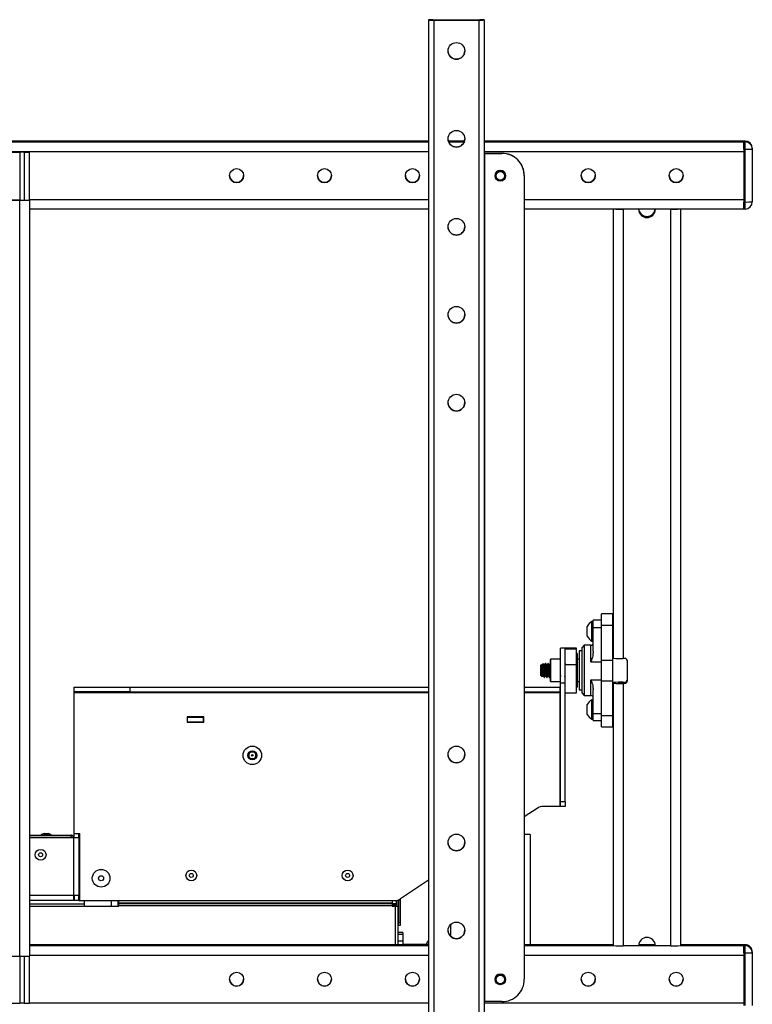
# Model space of a CAD drawing. Units: inches. Extents: x 1 to 259, y 1 to 162.
# Drawn here: x 111 to 128, y 85 to 107 of the extents above; entities that cross this region are included whole.
import ezdxf

# ---------------------------------------------------------------- set-up
doc = ezdxf.new("R2010")
doc.units = ezdxf.units.IN
doc.header["$MEASUREMENT"] = 0

msp = doc.modelspace()

# ---------------------------------------------------------------- linework, layer by layer
at = {"color": 7, "linetype": 'Continuous', "lineweight": 25}
for p, q in [((120.712, 107.385), (120.607, 107.385)), ((120.607, 107.384), (120.607, 107.385)), ((120.607, 107.384), (120.607, 107.378)), ((120.712, 107.384), (120.607, 107.384)), ((120.607, 107.378), (120.607, 82.382)), ((120.607, 107.378), (120.712, 107.378)), ((120.712, 107.385), (120.712, 107.384)), ((120.712, 107.384), (120.712, 107.378)), ((120.727, 107.378), (120.727, 107.376)), ((120.727, 107.378), (121.738, 107.378)), ((120.727, 107.376), (120.727, 82.38)), ((120.727, 107.376), (121.738, 107.376)), ((121.738, 107.376), (121.738, 107.378)), ((121.738, 107.376), (121.738, 82.38)), ((121.857, 107.385), (121.753, 107.385)), ((121.753, 107.384), (121.753, 107.385)), ((121.753, 107.378), (121.753, 107.384)), ((121.857, 107.384), (121.753, 107.384)), ((121.753, 107.378), (121.857, 107.378)), ((121.857, 107.385), (121.857, 107.384)), ((121.857, 107.378), (121.857, 107.384)), ((121.857, 107.378), (121.857, 82.382)), ((120.607, 104.667), (98.235, 104.667)), ((121.412, 104.667), (121.053, 104.667)), ((127.671, 104.667), (121.857, 104.667)), ((124.877, 104.661), (124.742, 104.661)), ((124.742, 104.661), (124.742, 104.654)), ((124.877, 104.654), (124.877, 104.661)), ((127.699, 104.668), (127.671, 104.668)), ((127.671, 104.668), (127.671, 104.648)), ((127.671, 104.667), (127.671, 104.649)), ((127.699, 104.648), (127.699, 104.668)), ((124.742, 104.654), (124.877, 104.654)), ((127.671, 104.648), (127.699, 104.648)), ((127.671, 104.485), (127.671, 104.648)), ((127.699, 104.485), (127.671, 104.485)), ((127.671, 104.485), (127.671, 103.305)), ((127.699, 104.485), (127.699, 104.648)), ((127.699, 103.305), (127.699, 104.485)), ((127.859, 104.508), (127.859, 104.488)), ((127.859, 104.488), (127.859, 103.308)), ((109.89, 104.424), (111.452, 104.424)), ((109.89, 104.422), (111.452, 104.422)), ((111.551, 104.421), (111.671, 104.421)), ((111.551, 104.421), (111.551, 103.349)), ((111.671, 103.349), (111.671, 104.421)), ((121.872, 104.395), (121.857, 104.395)), ((121.872, 104.393), (121.872, 104.395)), ((121.872, 104.395), (122.253, 104.395)), ((121.872, 85.41), (121.872, 104.393)), ((121.872, 104.393), (122.253, 104.393)), ((122.253, 104.393), (122.253, 104.395)), ((127.671, 104.426), (127.671, 103.364)), ((122.098, 103.893), (122.098, 103.893)), ((122.098, 103.892), (122.098, 103.892)), ((122.098, 103.891), (122.098, 103.891)), ((122.098, 103.891), (122.098, 103.891)), ((122.335, 103.893), (122.335, 103.893)), ((122.335, 103.892), (122.335, 103.892)), ((122.335, 103.891), (122.335, 103.891)), ((122.335, 103.891), (122.335, 103.891)), ((122.753, 103.895), (122.753, 103.893)), ((122.753, 103.893), (122.753, 85.91)), ((111.452, 103.347), (109.89, 103.347)), ((109.89, 103.345), (111.452, 103.345)), ((111.452, 86.426), (111.452, 103.345)), ((111.551, 103.349), (111.671, 103.349)), ((111.671, 103.349), (111.671, 86.43)), ((111.671, 103.149), (120.607, 103.149)), ((122.753, 103.149), (127.671, 103.149)), ((124.75, 93.094), (124.75, 103.149)), ((125.312, 103.147), (124.969, 103.147)), ((125.312, 103.145), (124.969, 103.145)), ((124.969, 103.145), (124.969, 93.091)), ((125.312, 103.145), (125.312, 103.147)), ((125.687, 103.147), (125.687, 103.145)), ((126.031, 103.147), (125.687, 103.147)), ((126.031, 103.145), (125.687, 103.145)), ((126.031, 86.661), (126.031, 103.145)), ((126.25, 103.149), (126.25, 86.665)), ((127.671, 103.305), (127.699, 103.305)), ((127.671, 103.148), (127.671, 103.305)), ((127.699, 103.148), (127.671, 103.148)), ((127.699, 103.148), (127.699, 103.305)), ((124.733, 94.089), (124.483, 94.089)), ((124.483, 93.825), (124.483, 94.089)), ((124.733, 93.825), (124.733, 94.089)), ((124.296, 93.917), (124.265, 93.917)), ((124.265, 93.48), (124.265, 93.917)), ((124.483, 93.948), (124.296, 93.948)), ((124.296, 93.784), (124.296, 93.948)), ((124.164, 93.589), (124.164, 93.808)), ((124.296, 93.243), (124.296, 93.784)), ((124.296, 93.784), (124.483, 93.784)), ((124.733, 93.825), (124.483, 93.825)), ((124.483, 93.046), (124.483, 93.825)), ((124.733, 93.046), (124.733, 93.825)), ((124.746, 93.794), (124.733, 93.811)), ((124.75, 93.799), (124.746, 93.794)), ((124.746, 93.707), (124.746, 93.794)), ((124.746, 93.603), (124.746, 93.707)), ((124.265, 93.48), (124.296, 93.48)), ((124.733, 93.585), (124.746, 93.603)), ((124.746, 93.603), (124.75, 93.597)), ((123.671, 93.323), (123.567, 93.323)), ((123.567, 92.547), (123.567, 93.323)), ((123.921, 93.323), (123.671, 93.323)), ((123.671, 93.306), (123.671, 93.323)), ((123.671, 92.547), (123.671, 93.323)), ((123.671, 93.306), (123.921, 93.306)), ((123.921, 93.306), (123.921, 93.323)), ((123.921, 92.953), (123.921, 93.306)), ((124.046, 93.261), (123.983, 93.261)), ((123.983, 93.261), (123.983, 92.386)), ((124.096, 93.386), (124.046, 93.336)), ((124.046, 92.311), (124.046, 93.336)), ((124.246, 93.386), (124.096, 93.386)), ((124.096, 93.386), (124.096, 92.261)), ((123.342, 93.073), (123.337, 93.068)), ((123.337, 92.578), (123.337, 93.068)), ((123.562, 93.073), (123.342, 93.073)), ((123.342, 93.073), (123.342, 92.577)), ((123.567, 93.068), (123.562, 93.073)), ((123.562, 92.573), (123.562, 93.073)), ((123.937, 93.198), (123.921, 93.198)), ((123.937, 93.198), (123.937, 92.448)), ((123.983, 93.073), (123.937, 93.073)), ((124.246, 93.015), (124.483, 93.015)), ((124.733, 93.046), (124.483, 93.046)), ((124.483, 92.579), (124.483, 93.046)), ((124.733, 92.579), (124.733, 93.046)), ((125, 93.091), (124.969, 93.091)), ((125.063, 92.594), (125.063, 93.028)), ((123.139, 92.953), (123.123, 92.938)), ((123.123, 92.742), (123.123, 92.938)), ((123.145, 92.943), (123.14, 92.952)), ((123.151, 92.944), (123.145, 92.944)), ((123.179, 92.98), (123.172, 92.98)), ((123.207, 92.944), (123.2, 92.944)), ((123.235, 92.98), (123.228, 92.98)), ((123.262, 92.944), (123.256, 92.944)), ((123.29, 92.98), (123.283, 92.98)), ((123.318, 92.944), (123.311, 92.944)), ((123.671, 92.953), (123.921, 92.953)), ((123.671, 92.547), (123.671, 92.953)), ((123.921, 92.323), (123.921, 92.953)), ((123.123, 92.709), (123.123, 92.742)), ((123.123, 92.709), (123.156, 92.677)), ((123.172, 92.703), (123.179, 92.703)), ((123.2, 92.667), (123.207, 92.667)), ((123.227, 92.703), (123.234, 92.703)), ((123.255, 92.667), (123.262, 92.667)), ((123.283, 92.703), (123.29, 92.703)), ((123.311, 92.667), (123.318, 92.667)), ((123.337, 92.578), (123.342, 92.573)), ((123.342, 92.577), (123.342, 92.573)), ((123.342, 92.573), (123.562, 92.573)), ((123.562, 92.573), (123.567, 92.578)), ((123.565, 92.708), (123.573, 92.696)), ((123.567, 92.547), (123.671, 92.547)), ((123.567, 89.89), (123.567, 92.547)), ((123.671, 89.89), (123.671, 92.547)), ((123.937, 92.573), (123.983, 92.573)), ((124.246, 92.614), (124.483, 92.614)), ((124.733, 92.579), (124.483, 92.579)), ((124.483, 91.81), (124.483, 92.579)), ((124.733, 91.81), (124.733, 92.579)), ((124.75, 92.552), (124.75, 92.534)), ((124.87, 92.534), (124.87, 92.552)), ((125, 92.556), (124.969, 92.556)), ((124.969, 92.554), (125, 92.554)), ((125, 92.554), (125, 92.556)), ((112.671, 92.343), (112.671, 92.448)), ((112.671, 92.448), (113.921, 92.448)), ((113.921, 92.343), (112.671, 92.343)), ((112.671, 92.328), (112.671, 92.343)), ((112.671, 89.173), (112.671, 92.328)), ((113.921, 92.448), (113.921, 92.343)), ((113.921, 92.448), (120.607, 92.448)), ((113.921, 92.343), (120.607, 92.343)), ((122.753, 92.448), (123.552, 92.448)), ((122.753, 92.343), (123.552, 92.343)), ((123.552, 92.448), (123.552, 92.343)), ((123.552, 92.328), (123.552, 92.343)), ((123.552, 92.328), (123.552, 89.777)), ((123.552, 92.328), (123.567, 92.328)), ((123.671, 92.323), (123.921, 92.323)), ((123.921, 92.448), (123.937, 92.448)), ((123.983, 92.386), (124.046, 92.386)), ((124.296, 91.855), (124.296, 92.389)), ((124.75, 86.665), (124.75, 92.534)), ((125, 92.533), (124.969, 92.533)), ((124.969, 92.531), (124.969, 86.661)), ((125, 92.531), (124.969, 92.531)), ((125, 92.531), (125, 92.533)), ((124.046, 92.311), (124.096, 92.261)), ((124.096, 92.261), (124.246, 92.261)), ((124.296, 92.167), (124.265, 92.167)), ((124.265, 92.166), (124.265, 92.167)), ((124.265, 91.73), (124.265, 92.166)), ((124.164, 92.057), (124.164, 92.058)), ((124.164, 91.839), (124.164, 92.057)), ((124.746, 92.044), (124.733, 92.062)), ((124.75, 92.049), (124.746, 92.044)), ((124.746, 91.941), (124.746, 92.044)), ((124.746, 91.853), (124.746, 91.941)), ((112.671, 91.657), (112.671, 91.662)), ((115.201, 91.787), (115.201, 91.662)), ((115.576, 91.787), (115.201, 91.787)), ((115.211, 91.777), (115.201, 91.777)), ((115.211, 91.672), (115.201, 91.672)), ((115.201, 91.662), (115.576, 91.662)), ((115.211, 91.777), (115.566, 91.777)), ((115.211, 91.672), (115.211, 91.777)), ((115.211, 91.672), (115.566, 91.672)), ((115.566, 91.672), (115.566, 91.777)), ((115.576, 91.777), (115.566, 91.777)), ((115.576, 91.672), (115.566, 91.672)), ((115.576, 91.662), (115.576, 91.787)), ((124.265, 91.73), (124.296, 91.73)), ((124.296, 91.855), (124.483, 91.855)), ((124.296, 91.699), (124.296, 91.855)), ((124.296, 91.699), (124.483, 91.699)), ((124.733, 91.81), (124.483, 91.81)), ((124.483, 91.558), (124.483, 91.81)), ((124.733, 91.835), (124.746, 91.853)), ((124.733, 91.558), (124.733, 91.81)), ((124.746, 91.853), (124.75, 91.848)), ((112.671, 89.084), (112.671, 91.657)), ((124.483, 91.558), (124.733, 91.558)), ((116.571, 90.922), (116.616, 91.001)), ((116.616, 91.001), (116.707, 91.001)), ((116.707, 91.001), (116.752, 90.922)), ((116.616, 90.844), (116.571, 90.922)), ((116.707, 90.844), (116.616, 90.844)), ((116.752, 90.922), (116.707, 90.844)), ((123.043, 89.736), (122.753, 89.544)), ((123.225, 89.777), (123.166, 89.777)), ((123.552, 89.777), (123.18, 89.777)), ((123.225, 89.777), (123.225, 89.777)), ((123.567, 89.777), (123.552, 89.777)), ((123.567, 89.89), (123.671, 89.89)), ((123.567, 89.777), (123.567, 89.89)), ((123.671, 89.777), (123.567, 89.777)), ((123.671, 89.89), (123.671, 89.777)), ((122.754, 89.387), (122.753, 89.387)), ((122.754, 89.151), (122.754, 89.387)), ((111.671, 89.135), (112.605, 89.135)), ((111.671, 89.084), (112.656, 89.084)), ((111.925, 89.136), (111.925, 89.135)), ((112.167, 89.136), (111.925, 89.136)), ((112.001, 89.174), (112.091, 89.174)), ((112.167, 89.135), (112.167, 89.136)), ((112.592, 89.084), (112.592, 89.084)), ((112.605, 89.099), (112.605, 89.135)), ((112.656, 89.084), (112.62, 89.084)), ((112.62, 89.084), (112.62, 89.084)), ((112.656, 89.084), (112.656, 89.084)), ((112.656, 89.084), (112.656, 87.792)), ((112.656, 89.084), (112.776, 89.084)), ((112.671, 89.173), (112.796, 89.173)), ((112.776, 89.084), (112.776, 89.173)), ((112.776, 89.084), (112.776, 87.792)), ((112.776, 89.084), (112.791, 89.084)), ((112.791, 89.084), (112.791, 87.672)), ((112.791, 89.084), (112.796, 89.084)), ((112.796, 89.084), (112.796, 89.173)), ((122.882, 89.151), (122.754, 89.151)), ((122.882, 89.151), (122.882, 86.683)), ((120.607, 88.126), (119.984, 87.714)), ((112.656, 87.792), (112.656, 87.792)), ((112.656, 87.792), (112.656, 87.672)), ((112.656, 87.792), (112.776, 87.792)), ((112.671, 87.792), (112.671, 87.672)), ((112.776, 87.672), (112.776, 87.792)), ((112.656, 87.672), (111.671, 87.672)), ((111.671, 87.603), (112.901, 87.603)), ((111.671, 87.547), (113.671, 87.547)), ((112.776, 87.672), (112.671, 87.672)), ((112.776, 87.672), (112.791, 87.672)), ((112.791, 87.672), (119.846, 87.672)), ((112.901, 87.547), (112.901, 87.672)), ((113.651, 87.672), (113.651, 87.547)), ((113.651, 87.603), (113.671, 87.603)), ((113.671, 87.612), (113.671, 87.672)), ((119.796, 87.612), (113.671, 87.612)), ((113.671, 87.599), (113.671, 87.612)), ((119.796, 87.599), (113.671, 87.599)), ((113.671, 87.597), (113.671, 87.599)), ((119.796, 87.597), (113.671, 87.597)), ((113.671, 87.553), (113.671, 87.597)), ((113.671, 87.547), (113.671, 87.553)), ((119.796, 87.553), (113.671, 87.553)), ((119.796, 87.672), (119.796, 87.612)), ((119.796, 87.612), (119.796, 87.599)), ((119.796, 87.603), (119.885, 87.603)), ((119.796, 87.599), (119.796, 87.597)), ((119.87, 87.598), (119.796, 87.598)), ((119.796, 87.597), (119.796, 87.553)), ((119.87, 87.562), (119.796, 87.562)), ((119.796, 87.553), (119.796, 87.547)), ((119.796, 87.547), (119.87, 87.547)), ((119.851, 87.562), (119.836, 87.547)), ((119.87, 87.562), (119.87, 87.598)), ((119.87, 87.547), (119.921, 87.547)), ((119.885, 87.676), (119.885, 87.547)), ((119.885, 87.596), (119.885, 87.596)), ((119.921, 87.684), (119.921, 87.547)), ((119.921, 87.547), (119.921, 86.683)), ((119.936, 87.689), (119.936, 87.178)), ((119.972, 87.692), (119.972, 87.178)), ((119.936, 87.178), (119.972, 87.178)), ((119.936, 87.118), (119.936, 87.178)), ((119.972, 87.118), (119.936, 87.118)), ((119.972, 87.178), (119.972, 87.118)), ((120.031, 86.955), (119.921, 86.955)), ((119.921, 86.918), (120.031, 86.918)), ((120.031, 86.912), (119.921, 86.912)), ((120.031, 86.955), (120.031, 86.918)), ((120.031, 86.912), (120.031, 86.918)), ((120.031, 86.912), (120.031, 86.771)), ((120.607, 86.683), (111.671, 86.683)), ((119.921, 86.771), (120.031, 86.771)), ((119.921, 86.769), (120.031, 86.769)), ((120.032, 86.791), (120.031, 86.791)), ((120.031, 86.769), (120.031, 86.683)), ((120.031, 86.751), (120.032, 86.751)), ((120.607, 86.692), (120.031, 86.692)), ((124.75, 86.683), (122.753, 86.683)), ((124.75, 86.677), (124.742, 86.677)), ((124.742, 86.677), (124.742, 86.671)), ((124.742, 86.671), (124.75, 86.671)), ((125.312, 86.661), (124.969, 86.661)), ((125.686, 86.683), (125.313, 86.683)), ((126.031, 86.661), (125.687, 86.661)), ((127.671, 86.683), (126.25, 86.683)), ((127.699, 86.684), (127.671, 86.684)), ((127.671, 86.684), (127.671, 86.664)), ((127.671, 86.683), (127.671, 86.665)), ((127.671, 86.502), (127.671, 86.664)), ((127.671, 86.664), (127.699, 86.664)), ((127.699, 86.664), (127.699, 86.684)), ((127.699, 86.502), (127.699, 86.664)), ((109.89, 86.426), (111.452, 86.426)), ((111.551, 86.426), (111.551, 85.377)), ((111.671, 85.377), (111.671, 86.43)), ((127.699, 86.502), (127.671, 86.502)), ((127.671, 86.502), (127.671, 85.322)), ((127.671, 86.443), (127.671, 85.381)), ((127.699, 85.322), (127.699, 86.502)), ((127.859, 86.524), (127.859, 86.504)), ((127.859, 86.504), (127.859, 85.324)), ((122.098, 85.909), (122.098, 85.909)), ((122.098, 85.909), (122.098, 85.909)), ((122.098, 85.908), (122.098, 85.908)), ((122.098, 85.907), (122.098, 85.907)), ((122.335, 85.909), (122.335, 85.909)), ((122.335, 85.909), (122.335, 85.909)), ((122.335, 85.908), (122.335, 85.908)), ((122.335, 85.907), (122.335, 85.907)), ((109.89, 85.379), (111.452, 85.379)), ((111.551, 85.377), (111.671, 85.377)), ((122.253, 85.41), (121.872, 85.41))]:
    msp.add_line(p, q, dxfattribs=at)
at = {"color": 8, "linetype": 'Continuous', "lineweight": 25}
for p, q in [((120.607, 104.667), (98.235, 104.667)), ((121.412, 104.667), (121.053, 104.667)), ((127.671, 104.667), (121.857, 104.667)), ((98.235, 104.649), (120.607, 104.649)), ((121.059, 104.649), (121.405, 104.649)), ((121.857, 104.649), (127.671, 104.649)), ((120.607, 104.426), (98.235, 104.426)), ((111.452, 104.422), (111.452, 103.347)), ((127.671, 104.426), (121.857, 104.426)), ((111.671, 103.364), (120.607, 103.364)), ((122.753, 103.364), (127.671, 103.364)), ((124.969, 103.147), (124.969, 103.149)), ((126.031, 103.149), (126.031, 103.147)), ((124.246, 93.015), (124.246, 93.386)), ((124.246, 92.261), (124.246, 92.614)), ((124.969, 92.533), (124.969, 92.554)), ((112.671, 92.328), (120.607, 92.328)), ((122.753, 92.328), (123.552, 92.328)), ((112.671, 91.657), (112.671, 91.657)), ((112.592, 89.084), (111.671, 89.084)), ((111.671, 87.792), (112.656, 87.792)), ((112.671, 87.722), (112.656, 87.722)), ((113.507, 87.547), (113.507, 87.672)), ((119.87, 86.683), (119.87, 87.547)), ((119.944, 87.692), (119.972, 87.692)), ((121.11, 86.864), (121.11, 87.147)), ((120.607, 86.683), (111.671, 86.683)), ((111.671, 86.665), (120.607, 86.665)), ((124.75, 86.683), (122.753, 86.683)), ((122.753, 86.665), (124.75, 86.665)), ((125.312, 86.665), (125.687, 86.665)), ((125.686, 86.683), (125.313, 86.683)), ((127.671, 86.683), (126.25, 86.683)), ((126.25, 86.665), (127.671, 86.665)), ((111.452, 86.426), (111.452, 85.379)), ((120.607, 86.443), (111.671, 86.443)), ((127.671, 86.443), (122.753, 86.443)), ((111.671, 85.381), (120.607, 85.381)), ((121.857, 85.381), (127.671, 85.381))]:
    msp.add_line(p, q, dxfattribs=at)
at = {"color": 7, "linetype": 'Continuous', "lineweight": 25, "flags": 128}
for points in [[(112.269, 104.658), (112.264, 104.657), (112.25, 104.657), (112.228, 104.657), (112.203, 104.657), (112.178, 104.657), (112.156, 104.657), (112.142, 104.657), (112.136, 104.658), (112.142, 104.658), (112.156, 104.658), (112.178, 104.659), (112.203, 104.659), (112.228, 104.659), (112.25, 104.658), (112.264, 104.658), (112.269, 104.658)], [(114.105, 104.658), (114.11, 104.658), (114.124, 104.658), (114.146, 104.659), (114.171, 104.659), (114.197, 104.659), (114.218, 104.658), (114.233, 104.658), (114.238, 104.658), (114.233, 104.657), (114.218, 104.657), (114.197, 104.657), (114.171, 104.657), (114.146, 104.657), (114.124, 104.657), (114.11, 104.657), (114.105, 104.658)], [(119.97, 87.706), (119.971, 87.702), (119.972, 87.692)], [(119.885, 87.596), (119.88, 87.597), (119.87, 87.598)], [(112.269, 86.674), (112.264, 86.674), (112.25, 86.673), (112.228, 86.673), (112.203, 86.673), (112.178, 86.673), (112.156, 86.673), (112.142, 86.674), (112.136, 86.674), (112.142, 86.675), (112.156, 86.675), (112.178, 86.675), (112.203, 86.675), (112.228, 86.675), (112.25, 86.675), (112.264, 86.675), (112.269, 86.674)], [(114.105, 86.674), (114.11, 86.675), (114.124, 86.675), (114.146, 86.675), (114.171, 86.675), (114.197, 86.675), (114.218, 86.675), (114.233, 86.675), (114.238, 86.674), (114.233, 86.674), (114.218, 86.673), (114.197, 86.673), (114.171, 86.673), (114.146, 86.673), (114.124, 86.673), (114.11, 86.674), (114.105, 86.674)], [(120.607, 86.782), (120.578, 86.739), (120.557, 86.692)]]:
    msp.add_lwpolyline(points, dxfattribs=at)
at = {"color": 7, "linetype": 'Continuous', "lineweight": 25}
for centre, radius in [((121.232, 106.687), 0.187), ((121.232, 104.719), 0.187), ((116.311, 103.895), 0.157), ((118.279, 103.895), 0.157), ((120.248, 103.895), 0.157), ((122.216, 103.891), 0.118), ((124.185, 103.895), 0.157), ((126.153, 103.895), 0.157), ((122.216, 103.89), 0.0963), ((121.232, 102.751), 0.187), ((121.232, 100.782), 0.187), ((121.232, 98.814), 0.187), ((116.662, 90.922), 0.207), ((116.662, 90.922), 0.103), ((121.232, 90.941), 0.187), ((116.662, 90.922), 0.0197), ((121.232, 88.973), 0.187), ((111.921, 88.697), 0.121), ((111.921, 88.697), 0.045), ((113.276, 88.172), 0.197), ((113.276, 88.172), 0.057), ((115.296, 88.234), 0.121), ((115.296, 88.234), 0.045), ((118.796, 88.234), 0.121), ((118.796, 88.234), 0.045), ((121.232, 87.005), 0.187), ((116.311, 85.912), 0.157), ((118.279, 85.912), 0.157), ((120.248, 85.912), 0.157), ((122.216, 85.907), 0.118), ((122.216, 85.907), 0.0963), ((124.185, 85.912), 0.157), ((126.153, 85.912), 0.157)]:
    msp.add_circle(centre, radius, dxfattribs=at)
for centre, radius, start, end in [((120.697, 109.133), 1.757, 267.0736, 270.975), ((120.723, 107.594), 0.217, 267.0301, 270.998), ((121.768, 109.133), 1.757, 269.025, 272.9264), ((121.741, 107.594), 0.217, 269.0017, 272.9701), ((121.232, 106.689), 0.188, 180.0065, 359.9935), ((121.232, 104.721), 0.188, 180.0074, 359.9926), ((127.699, 104.508), 0.16, 0.0045, 90.0031), ((127.699, 104.488), 0.16, 0.0035, 90.0057), ((127.739, 106.833), 2.348, 269.0236, 272.9291), ((111.507, 101.21), 3.214, 87.0714, 90.9765), ((111.477, 102.965), 1.457, 87.0752, 90.9694), ((121.869, 104.17), 0.224, 89.063, 92.9088), ((122.253, 103.895), 0.5, 0.0043, 90.0044), ((122.253, 103.893), 0.5, 0.0042, 90.004), ((122.216, 103.893), 0.118, 0.0055, 179.9945), ((122.216, 103.893), 0.118, 0.0055, 179.9945), ((122.216, 103.893), 0.118, 0.0055, 179.9945), ((122.216, 103.891), 0.118, 0.0055, 179.9945), ((122.216, 103.892), 0.118, 0.0055, 179.9945), ((122.216, 103.892), 0.118, 0.0055, 179.9945), ((122.216, 103.891), 0.118, 0.0055, 179.9945), ((122.216, 103.891), 0.118, 0.0055, 179.9945), ((116.311, 103.897), 0.157, 180.0062, 359.9938), ((118.279, 103.897), 0.157, 180.0062, 359.9938), ((120.248, 103.897), 0.157, 180.006, 359.994), ((124.185, 103.897), 0.157, 180.0062, 359.9938), ((126.153, 103.897), 0.157, 180.0065, 359.9935), ((111.477, 104.801), 1.454, 269.0249, 272.9279), ((111.507, 106.563), 3.218, 269.0262, 272.9272), ((124.914, 106.36), 3.215, 267.0718, 270.976), ((124.944, 104.602), 1.455, 267.0743, 270.9729), ((125.5, 103.147), 0.188, 180.0061, 359.9939), ((125.5, 103.145), 0.188, 180.0061, 359.9939), ((125.5, 103.169), 0.188, 186.0742, 353.9258), ((125.5, 103.171), 0.188, 186.7026, 353.2974), ((126.085, 106.36), 3.215, 269.024, 272.9281), ((126.055, 104.602), 1.455, 269.0271, 272.9257), ((127.739, 105.657), 2.352, 269.027, 272.9258), ((127.699, 103.308), 0.16, 269.9973, 359.9943), ((121.232, 102.752), 0.188, 180.0065, 359.9935), ((121.232, 100.784), 0.188, 180.0065, 359.9935), ((121.232, 98.816), 0.188, 180.0065, 359.9935), ((124.391, 93.698), 0.253, 120.1198, 154.3744), ((124.391, 93.698), 0.253, 205.6256, 239.8802), ((124.246, 93.436), 0.05, 270, 0), ((124.914, 96.308), 3.218, 267.0734, 270.9744), ((125, 93.028), 0.063, 0.0031, 90.0044), ((124.914, 89.339), 3.218, 89.0256, 92.9266), ((124.944, 91.099), 1.455, 89.0271, 92.9257), ((125, 92.619), 0.063, 269.9956, 359.9969), ((125, 92.617), 0.063, 269.9947, 359.9978), ((125, 92.596), 0.063, 269.9956, 359.9969), ((125, 92.594), 0.063, 269.9947, 359.9978), ((124.914, 95.745), 3.215, 267.0718, 270.976), ((124.944, 93.986), 1.454, 267.0721, 270.9751), ((124.391, 91.949), 0.253, 120.1198, 154.3744), ((124.246, 92.211), 0.05, 0, 90), ((124.391, 91.949), 0.253, 205.6256, 239.8802), ((116.662, 90.922), 0.0787, 90, 150), ((116.662, 90.922), 0.0787, 30, 90), ((116.662, 90.922), 0.0787, 150, 210), ((116.662, 90.922), 0.0787, 210, 270), ((116.662, 90.922), 0.0787, 270, 330), ((116.662, 90.922), 0.0787, 330, 30), ((121.232, 90.943), 0.188, 180.0065, 359.9935), ((123.18, 89.527), 0.25, 90, 123.4694), ((112.046, 88.987), 0.192, 103.5732, 129.1276), ((112.046, 88.987), 0.192, 50.8724, 76.4268), ((121.232, 88.975), 0.188, 180.0065, 359.9935), ((119.846, 87.922), 0.25, 270, 303.4694), ((119.87, 87.547), 0.015, 0, 90), ((121.232, 87.007), 0.188, 180.0065, 359.9935), ((125.5, 86.661), 0.188, 0.0061, 179.9939), ((124.914, 89.875), 3.214, 267.0708, 270.9759), ((126.085, 89.875), 3.214, 269.0242, 272.9292), ((127.699, 86.524), 0.16, 0.004, 90.0044), ((127.699, 86.504), 0.16, 0.0048, 90.0044), ((111.507, 89.64), 3.215, 269.024, 272.9282), ((127.739, 88.848), 2.347, 269.0228, 272.9299), ((122.216, 85.91), 0.118, 0.0047, 179.9953), ((122.216, 85.909), 0.118, 0.0047, 179.9953), ((122.216, 85.909), 0.118, 0.0047, 179.9953), ((122.216, 85.909), 0.118, 0.0047, 179.9953), ((122.216, 85.909), 0.118, 0.0047, 179.9953), ((122.216, 85.908), 0.118, 0.0047, 179.9953), ((122.216, 85.908), 0.118, 0.0047, 179.9953), ((122.216, 85.907), 0.118, 0.0047, 179.9953), ((116.311, 85.914), 0.157, 180.0065, 359.9935), ((118.279, 85.914), 0.157, 180.0065, 359.9935), ((120.248, 85.914), 0.157, 180.0062, 359.9938), ((122.253, 85.91), 0.5, 269.9952, 359.9963), ((124.185, 85.914), 0.157, 180.0065, 359.9935), ((126.153, 85.914), 0.157, 180.0067, 359.9933), ((111.477, 83.924), 1.455, 87.0743, 90.9729), ((121.869, 85.187), 0.223, 89.0528, 92.9011)]:
    msp.add_arc(centre, radius, start, end, dxfattribs=at)
for points, knots in [([(124.296, 93.243), (124.293, 93.212), (124.286, 93.134), (124.26, 93.06), (124.246, 93.016), (124.246, 93.015)], [0, 0, 0, 0, 0.405836, 0.996208, 1, 1, 1, 1]), ([(123.156, 92.677), (123.156, 92.677), (123.155, 92.675), (123.154, 92.689), (123.152, 92.718), (123.15, 92.759), (123.148, 92.806), (123.146, 92.854), (123.144, 92.897), (123.143, 92.93), (123.141, 92.951), (123.139, 92.952), (123.139, 92.953)], [0, 0, 0, 0, 0.027117, 0.142244, 0.254672, 0.367193, 0.476446, 0.585517, 0.692413, 0.79805, 0.902587, 1, 1, 1, 1]), ([(123.145, 92.94), (123.146, 92.94), (123.147, 92.941), (123.151, 92.917), (123.155, 92.872), (123.159, 92.815), (123.163, 92.76), (123.167, 92.72), (123.17, 92.701), (123.171, 92.704), (123.172, 92.705)], [0, 0, 0, 0, 0.040203, 0.198406, 0.355038, 0.511776, 0.669896, 0.825896, 0.98424, 1, 1, 1, 1]), ([(123.171, 92.979), (123.168, 92.973), (123.161, 92.961), (123.154, 92.949), (123.15, 92.943)], [0, 0, 0, 0, 0.500215, 1, 1, 1, 1]), ([(123.151, 92.94), (123.152, 92.941), (123.154, 92.943), (123.158, 92.917), (123.162, 92.872), (123.166, 92.815), (123.17, 92.761), (123.173, 92.722), (123.176, 92.714), (123.176, 92.711)], [0, 0, 0, 0, 0.084266, 0.248897, 0.411896, 0.575002, 0.739547, 0.901887, 1, 1, 1, 1]), ([(123.172, 92.975), (123.173, 92.976), (123.175, 92.978), (123.178, 92.946), (123.182, 92.887), (123.186, 92.813), (123.191, 92.741), (123.195, 92.689), (123.198, 92.664), (123.2, 92.669), (123.2, 92.67)], [0, 0, 0, 0, 0.0759242, 0.225268, 0.37313, 0.521094, 0.6703612, 0.8176303, 0.9671032, 1, 1, 1, 1]), ([(123.201, 92.943), (123.197, 92.949), (123.19, 92.961), (123.183, 92.973), (123.18, 92.979)], [0, 0, 0, 0, 0.499655, 1, 1, 1, 1]), ([(123.18, 92.977), (123.181, 92.973), (123.184, 92.966), (123.187, 92.918), (123.192, 92.849), (123.196, 92.774), (123.2, 92.711), (123.203, 92.672), (123.206, 92.671), (123.207, 92.671)], [0, 0, 0, 0, 0.1278525, 0.2795751, 0.4335491, 0.585282, 0.7384285, 0.8912905, 1, 1, 1, 1]), ([(123.201, 92.94), (123.201, 92.94), (123.203, 92.941), (123.206, 92.917), (123.21, 92.872), (123.214, 92.815), (123.219, 92.76), (123.222, 92.72), (123.226, 92.701), (123.227, 92.704), (123.227, 92.705)], [0, 0, 0, 0, 0.040203, 0.198406, 0.355038, 0.511776, 0.669896, 0.825896, 0.98424, 1, 1, 1, 1]), ([(123.227, 92.979), (123.223, 92.973), (123.216, 92.961), (123.209, 92.949), (123.206, 92.943)], [0, 0, 0, 0, 0.500215, 1, 1, 1, 1]), ([(123.207, 92.94), (123.207, 92.941), (123.21, 92.943), (123.213, 92.917), (123.217, 92.872), (123.221, 92.815), (123.225, 92.761), (123.229, 92.722), (123.231, 92.714), (123.232, 92.711)], [0, 0, 0, 0, 0.084266, 0.248897, 0.411895, 0.575002, 0.739547, 0.901887, 1, 1, 1, 1]), ([(123.228, 92.975), (123.228, 92.976), (123.23, 92.978), (123.234, 92.946), (123.238, 92.887), (123.242, 92.813), (123.246, 92.741), (123.25, 92.689), (123.253, 92.664), (123.255, 92.669), (123.255, 92.67)], [0, 0, 0, 0, 0.075924, 0.225268, 0.37313, 0.521094, 0.670361, 0.81763, 0.967103, 1, 1, 1, 1]), ([(123.256, 92.943), (123.253, 92.949), (123.246, 92.961), (123.239, 92.973), (123.235, 92.979)], [0, 0, 0, 0, 0.499655, 1, 1, 1, 1]), ([(123.235, 92.977), (123.237, 92.973), (123.239, 92.966), (123.243, 92.918), (123.247, 92.849), (123.251, 92.774), (123.255, 92.711), (123.259, 92.672), (123.261, 92.671), (123.262, 92.671)], [0, 0, 0, 0, 0.127852, 0.279575, 0.433549, 0.585282, 0.738428, 0.891291, 1, 1, 1, 1]), ([(123.256, 92.94), (123.257, 92.94), (123.258, 92.941), (123.262, 92.917), (123.266, 92.872), (123.27, 92.815), (123.274, 92.76), (123.278, 92.72), (123.281, 92.701), (123.283, 92.704), (123.283, 92.705)], [0, 0, 0, 0, 0.040203, 0.198406, 0.355038, 0.511776, 0.669896, 0.825896, 0.98424, 1, 1, 1, 1]), ([(123.282, 92.979), (123.279, 92.973), (123.272, 92.961), (123.265, 92.949), (123.261, 92.943)], [0, 0, 0, 0, 0.500215, 1, 1, 1, 1]), ([(123.262, 92.94), (123.263, 92.941), (123.265, 92.943), (123.269, 92.917), (123.273, 92.872), (123.277, 92.815), (123.281, 92.761), (123.284, 92.722), (123.287, 92.714), (123.288, 92.711)], [0, 0, 0, 0, 0.084266, 0.248897, 0.411895, 0.575002, 0.739547, 0.901887, 1, 1, 1, 1]), ([(123.283, 92.975), (123.284, 92.976), (123.286, 92.978), (123.289, 92.946), (123.294, 92.887), (123.298, 92.813), (123.302, 92.741), (123.306, 92.689), (123.309, 92.664), (123.311, 92.669), (123.311, 92.67)], [0, 0, 0, 0, 0.075924, 0.225268, 0.37313, 0.521094, 0.670361, 0.81763, 0.967103, 1, 1, 1, 1]), ([(123.312, 92.943), (123.308, 92.949), (123.301, 92.961), (123.294, 92.973), (123.291, 92.979)], [0, 0, 0, 0, 0.499655, 1, 1, 1, 1]), ([(123.291, 92.977), (123.292, 92.973), (123.295, 92.966), (123.298, 92.918), (123.303, 92.849), (123.307, 92.774), (123.311, 92.711), (123.315, 92.672), (123.317, 92.671), (123.318, 92.671)], [0, 0, 0, 0, 0.127852, 0.279575, 0.433549, 0.585282, 0.738428, 0.891291, 1, 1, 1, 1]), ([(123.312, 92.94), (123.312, 92.94), (123.314, 92.941), (123.317, 92.917), (123.321, 92.872), (123.325, 92.815), (123.33, 92.761), (123.333, 92.721), (123.336, 92.713), (123.337, 92.709)], [0, 0, 0, 0, 0.042872, 0.211578, 0.37861, 0.545753, 0.714371, 0.880729, 1, 1, 1, 1]), ([(123.337, 92.978), (123.334, 92.972), (123.327, 92.96), (123.32, 92.949), (123.317, 92.943)], [0, 0, 0, 0, 0.484129, 1, 1, 1, 1]), ([(123.318, 92.94), (123.319, 92.941), (123.321, 92.943), (123.324, 92.917), (123.328, 92.872), (123.332, 92.816), (123.335, 92.775), (123.337, 92.762), (123.337, 92.762)], [0, 0, 0, 0, 0.113566, 0.335441, 0.555115, 0.774935, 0.996694, 1, 1, 1, 1]), ([(123.671, 92.979), (123.668, 92.973), (123.663, 92.965), (123.659, 92.957), (123.658, 92.955)], [0, 0, 0, 0, 0.774351, 1, 1, 1, 1]), ([(123.158, 92.678), (123.16, 92.681), (123.165, 92.69), (123.17, 92.699), (123.173, 92.705)], [0, 0, 0, 0, 0.3187078, 1, 1, 1, 1]), ([(123.176, 92.708), (123.18, 92.703), (123.187, 92.691), (123.194, 92.679), (123.197, 92.673)], [0, 0, 0, 0, 0.499927, 1, 1, 1, 1]), ([(123.208, 92.668), (123.211, 92.674), (123.218, 92.686), (123.225, 92.699), (123.229, 92.705)], [0, 0, 0, 0, 0.500235, 1, 1, 1, 1]), ([(123.232, 92.708), (123.235, 92.703), (123.242, 92.691), (123.249, 92.679), (123.253, 92.673)], [0, 0, 0, 0, 0.49992, 1, 1, 1, 1]), ([(123.263, 92.668), (123.267, 92.674), (123.274, 92.686), (123.281, 92.699), (123.284, 92.705)], [0, 0, 0, 0, 0.500235, 1, 1, 1, 1]), ([(123.288, 92.708), (123.291, 92.703), (123.298, 92.691), (123.305, 92.679), (123.308, 92.673)], [0, 0, 0, 0, 0.49992, 1, 1, 1, 1]), ([(123.319, 92.668), (123.322, 92.674), (123.328, 92.685), (123.334, 92.695), (123.337, 92.699)], [0, 0, 0, 0, 0.595398, 1, 1, 1, 1]), ([(123.658, 92.677), (123.659, 92.68), (123.665, 92.69), (123.67, 92.699), (123.673, 92.705)], [0, 0, 0, 0, 0.331671, 1, 1, 1, 1]), ([(124.246, 92.614), (124.246, 92.613), (124.26, 92.57), (124.286, 92.496), (124.293, 92.42), (124.296, 92.389)], [0, 0, 0, 0, 0.003789, 0.594159, 1, 1, 1, 1]), ([(112.605, 89.135), (112.604, 89.134), (112.602, 89.133), (112.599, 89.121), (112.596, 89.104), (112.594, 89.091), (112.592, 89.084)], [0, 0, 0, 0, 0.250004, 0.500007, 0.750014, 1, 1, 1, 1]), ([(112.605, 89.099), (112.604, 89.099), (112.602, 89.099), (112.599, 89.095), (112.596, 89.09), (112.594, 89.086), (112.592, 89.084)], [0, 0, 0, 0, 0.250011, 0.499986, 0.750004, 1, 1, 1, 1]), ([(112.656, 89.084), (112.655, 89.091), (112.654, 89.104), (112.642, 89.121), (112.625, 89.133), (112.612, 89.134), (112.605, 89.135)], [0, 0, 0, 0, 0.249986, 0.499993, 0.749996, 1, 1, 1, 1]), ([(112.62, 89.084), (112.62, 89.086), (112.62, 89.09), (112.616, 89.095), (112.611, 89.099), (112.607, 89.099), (112.605, 89.099)], [0, 0, 0, 0, 0.249996, 0.500014, 0.749989, 1, 1, 1, 1])]:
    msp.add_open_spline(points, degree=3, knots=knots, dxfattribs=at)

doc.saveas('drawing.dxf')
